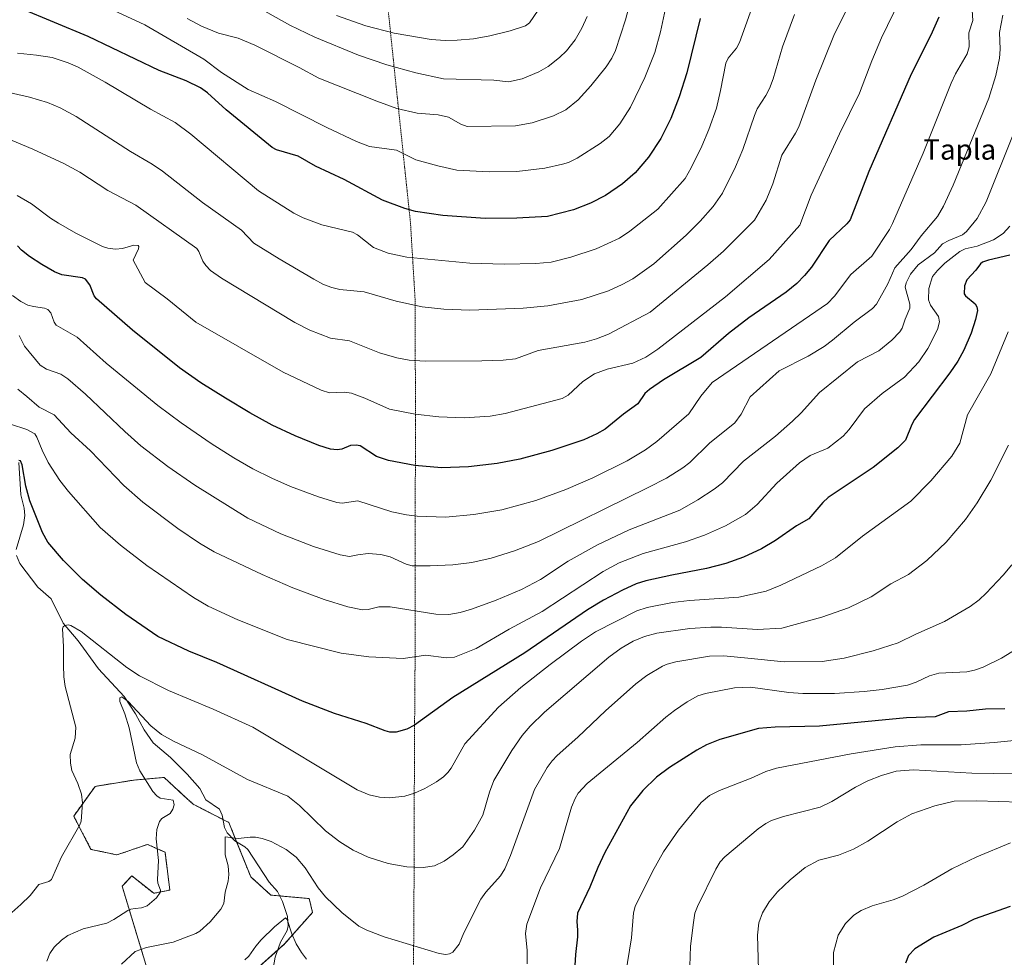
# Model space of a CAD drawing. Units: metres. Extents: x 651228 to 654684, y 4755546 to 4757935.
# Drawn here: x 651875 to 652263, y 4757069 to 4757438 of the extents above; entities that cross this region are included whole.
import ezdxf
from ezdxf.enums import TextEntityAlignment as Align

# ---------------------------------------------------------------- set-up
doc = ezdxf.new("R2010")
doc.units = ezdxf.units.M
doc.header["$MEASUREMENT"] = 0
doc.linetypes.add('TRAZOS', pattern=[0.75, 0.5, -0.25])
for name, color, linetype, lineweight in [('Alambrada', 19, 'TRAZOS', 0), ('Arbolado forestal', 92, 'TRAZOS', 0), ('Arbolado forestal CxS', 92, 'Continuous', 0), ('Corriente natural lineal', 142, 'Continuous', 13), ('Curva de nivel maestra', 36, 'Continuous', 30), ('Curva de nivel normal', 36, 'Continuous', 0), ('Pastizal CxS', 92, 'Continuous', 0), ('Texto cartográfico', 19, 'Continuous', 0)]:
    doc.layers.add(name, color=color, linetype=linetype, lineweight=lineweight)
doc.styles.add('Arial', font='txt', dxfattribs={"height": 0.2})

# ---------------------------------------------------------------- blocks, each defined once
blk = doc.blocks.new('*U158')
at = {"layer": 'Pastizal CxS', "color": 92, "linetype": 'Continuous', "lineweight": 0}
blk.add_polyline3d([(651965.17, 4757061.42, 1227.64), (651979.33, 4757074, 1228.5), (651990.33, 4757086.47, 1233.18), (651989.04, 4757091.9, 1233.45), (651973.88, 4757093.28, 1231.65), (651965.95, 4757100.52, 1233.01), (651957.34, 4757121.9, 1235.76), (651943.21, 4757129.14, 1237.05), (651939.48, 4757132.59, 1238.16), (651931.84, 4757139.67, 1238.52), (651919.8, 4757138.6, 1240.91), (651904.63, 4757136.15, 1243.81), (651896.16, 4757124.41, 1245.45), (651902.99, 4757111.31, 1243.88), (651913.24, 4757109.13, 1242.46), (651924.87, 4757113.13, 1240.55), (651925.29, 4757113.28, 1240.47), (651932.18, 4757110.17, 1239.51), (651934.08, 4757095.26, 1238.96), (651927.7, 4757093.97, 1240.45), (651919.09, 4757100.86, 1241.36), (651915.3, 4757096.73, 1241.58), (651927.9, 4757055.01, 1231.78)], dxfattribs=at)
blk = doc.blocks.new('*U220')
at = {"layer": 'Curva de nivel maestra', "color": 36, "linetype": 'Continuous', "lineweight": 30}
blk.add_polyline3d([(652237.34, 4757439.48, 1275), (652234.12, 4757432.43, 1275), (652226.34, 4757417.04, 1275), (652209.62, 4757378.64, 1275), (652202.29, 4757359.61, 1275), (652201.02, 4757358.02, 1275), (652194.04, 4757351.38, 1275), (652187.04, 4757340.96, 1275), (652184.3, 4757337.58, 1275), (652181.25, 4757334.46, 1275), (652177.1, 4757331.04, 1275), (652162.36, 4757320.86, 1275), (652154.31, 4757314.7, 1275), (652143.46, 4757305.25, 1275), (652128.66, 4757296.45, 1275), (652123.16, 4757292.71, 1275), (652121.3, 4757291.03, 1275), (652118.64, 4757287.02, 1275), (652112.94, 4757282.91, 1275), (652105.67, 4757277.04, 1275), (652102.44, 4757275.14, 1275), (652097.32, 4757272.83, 1275), (652084.64, 4757268.54, 1275), (652072.07, 4757265.14, 1275), (652063.2, 4757263.42, 1275), (652051.79, 4757262.12, 1275), (652041.16, 4757261.82, 1275), (652030.69, 4757262.65, 1275), (652020.29, 4757264.6, 1275), (652015.59, 4757266.28, 1275), (652009.13, 4757270.38, 1275), (652007.48, 4757270.77, 1275), (652005.36, 4757270.55, 1275), (652001.93, 4757269.19, 1275), (652000.01, 4757268.82, 1275), (651997.43, 4757269.07, 1275), (651992.85, 4757270.53, 1275), (651983.51, 4757274.34, 1275), (651974.43, 4757278.61, 1275), (651965.59, 4757283.43, 1275), (651955.99, 4757289.19, 1275), (651946.35, 4757295.28, 1275), (651937.84, 4757301.14, 1275), (651919.41, 4757316.02, 1275), (651905.14, 4757328.37, 1275), (651904.27, 4757329.66, 1275), (651902.52, 4757333.91, 1275), (651900.86, 4757336.2, 1275), (651899.68, 4757336.64, 1275), (651891.45, 4757337.86, 1275), (651888.62, 4757339.06, 1275), (651883.55, 4757341.93, 1275), (651878.72, 4757345.08, 1275), (651875.56, 4757347.64, 1275), (651873.96, 4757349.31, 1275)], dxfattribs=at)
blk = doc.blocks.new('*U221')
at = {"layer": 'Curva de nivel maestra', "color": 36, "linetype": 'Continuous', "lineweight": 30}
blk.add_polyline3d([(652143.21, 4757438.94, 1300), (652137.9, 4757417.54, 1300), (652134.92, 4757408.1, 1300), (652131.59, 4757399.47, 1300), (652127.71, 4757391.59, 1300), (652122.83, 4757384.26, 1300), (652117.54, 4757378.15, 1300), (652112.55, 4757373.81, 1300), (652105.83, 4757369.14, 1300), (652099.98, 4757366.12, 1300), (652093.18, 4757363.57, 1300), (652083.04, 4757360.93, 1300), (652070.87, 4757360.21, 1300), (652058.38, 4757360.15, 1300), (652041.7, 4757361.34, 1300), (652030.96, 4757362.87, 1300), (652026.73, 4757364.05, 1300), (652017.92, 4757367.26, 1300), (652002.83, 4757375.51, 1300), (651991.55, 4757380.74, 1300), (651984.65, 4757384.72, 1300), (651976.14, 4757387.22, 1300), (651974.44, 4757388.05, 1300), (651956.27, 4757402.89, 1300), (651948.95, 4757409.66, 1300), (651946.18, 4757411.63, 1300), (651940.56, 4757414.4, 1300), (651929.89, 4757418.42, 1300), (651901.85, 4757431.8, 1300), (651875.37, 4757442.9, 1300)], dxfattribs=at)

msp = doc.modelspace()

# ---------------------------------------------------------------- linework, layer by layer
at = {"layer": 'Alambrada', "color": 19, "linetype": 'TRAZOS', "lineweight": 0}
msp.add_polyline3d([(652000.84, 4757613.23, 1364.88), (652004.14, 4757583.31, 1359.8), (652012.37, 4757513.8, 1345.16), (652016.94, 4757473.47, 1333.65), (652022.46, 4757420.3, 1315.35), (652028.97, 4757358.27, 1298.77), (652030.82, 4757327.48, 1290.73), (652030.91, 4757280.29, 1279.43), (652030.82, 4757227.82, 1266.34), (652030.82, 4757221.68, 1264.93), (652030.82, 4757193.04, 1256.6), (652030.53, 4757152.87, 1248.76), (652030.3, 4757081.51, 1236.48), (652030.06, 4757059.43, 1232.85), (652023.78, 4757045.84, 1229.42)], dxfattribs=at)
at = {"layer": 'Arbolado forestal', "color": 92, "linetype": 'TRAZOS', "lineweight": 0}
msp.add_polyline3d([(651965.17, 4757061.42, 1227.64), (651976.61, 4757071.59, 1227.49), (651979.33, 4757074, 1228.5), (651990.33, 4757086.47, 1233.18), (651989.04, 4757091.9, 1233.45), (651977.4, 4757092.96, 1231.3), (651973.88, 4757093.28, 1231.65), (651965.95, 4757100.52, 1233.01), (651960.41, 4757114.27, 1234.79), (651957.34, 4757121.9, 1235.76), (651954.98, 4757123.1, 1235.87), (651943.21, 4757129.14, 1237.05), (651939.48, 4757132.59, 1238.16), (651931.84, 4757139.67, 1238.52), (651919.8, 4757138.6, 1240.91), (651904.63, 4757136.15, 1243.81), (651896.16, 4757124.41, 1245.45), (651902.99, 4757111.31, 1243.88), (651913.24, 4757109.13, 1242.46), (651924.87, 4757113.13, 1240.55), (651925.29, 4757113.28, 1240.47), (651932.18, 4757110.17, 1239.51), (651934.08, 4757095.26, 1238.96), (651927.7, 4757093.97, 1240.45), (651919.09, 4757100.86, 1241.36), (651915.29, 4757096.73, 1241.58), (651927.9, 4757055.01, 1231.78)], dxfattribs=at)
at = {"layer": 'Arbolado forestal CxS', "color": 92, "linetype": 'Continuous', "lineweight": 0}
msp.add_polyline3d([(651927.9, 4757055.01, 1231.78), (651915.3, 4757096.73, 1241.58), (651919.09, 4757100.86, 1241.36), (651927.7, 4757093.97, 1240.45), (651934.08, 4757095.26, 1238.96), (651932.18, 4757110.17, 1239.51), (651925.29, 4757113.28, 1240.47), (651924.87, 4757113.13, 1240.55), (651913.24, 4757109.13, 1242.46), (651902.99, 4757111.31, 1243.88), (651896.16, 4757124.41, 1245.45), (651904.63, 4757136.15, 1243.81), (651919.8, 4757138.6, 1240.91), (651931.84, 4757139.67, 1238.52), (651939.48, 4757132.59, 1238.16), (651943.21, 4757129.14, 1237.05), (651957.34, 4757121.9, 1235.76), (651965.95, 4757100.52, 1233.01), (651973.88, 4757093.28, 1231.65), (651989.04, 4757091.9, 1233.45), (651990.33, 4757086.47, 1233.18), (651979.33, 4757074, 1228.5), (651965.17, 4757061.42, 1227.64)], dxfattribs=at)
at = {"layer": 'Corriente natural lineal', "color": 142, "linetype": 'Continuous', "lineweight": 13}
for points in [[(651874.55, 4757263.81, 1250.32), (651875.34, 4757251.11, 1249.22), (651876.63, 4757245.82, 1248.42), (651876.84, 4757242.98, 1248.11), (651876.38, 4757239.24, 1247.62), (651873.44, 4757229.57, 1247.34)], [(651873.64, 4757227.21, 1247.21), (651874.99, 4757224.01, 1247.04), (651882.09, 4757214.71, 1246.23), (651887.31, 4757210.11, 1245.81), (651892.04, 4757200.5, 1245.18), (651897.97, 4757193.52, 1244.14), (651906, 4757182.47, 1242.13), (651916.01, 4757171.53, 1240.49), (651920.49, 4757164.78, 1239.14), (651923.96, 4757158.44, 1238.82), (651927.53, 4757153.34, 1238.01), (651934.3, 4757147.6, 1237.67), (651940.91, 4757141, 1237.62), (651945.86, 4757135.26, 1236.91), (651948.33, 4757130.87, 1236.62), (651953.64, 4757127.12, 1236.14), (651954.65, 4757124.8, 1235.99), (651955.61, 4757119.92, 1235.48), (651956.68, 4757117.83, 1235.23), (651959.76, 4757114.64, 1234.88), (651963.71, 4757112.37, 1234.3), (651964.88, 4757111.28, 1234.09), (651973.25, 4757098.39, 1231.69), (651976.5, 4757094.66, 1231.44), (651978.54, 4757090.78, 1231.33), (651980.49, 4757084.77, 1230.61), (651980.69, 4757081.11, 1229.96), (651980.28, 4757079.33, 1229.65), (651977.75, 4757074.72, 1228.29), (651975.58, 4757068.75, 1227.23), (651973.45, 4757057, 1225.45)]]:
    msp.add_polyline3d(points, dxfattribs=at)
at = {"layer": 'Curva de nivel maestra', "color": 36, "linetype": 'Continuous', "lineweight": 30}
for points in [[(652265.3, 4757345.63, 1250), (652256.82, 4757343.69, 1250), (652254.49, 4757342.89, 1250), (652253.66, 4757342.26, 1250), (652251.82, 4757339.71, 1250), (652248.3, 4757335.89, 1250), (652247.34, 4757333.48, 1250), (652247.3, 4757330.36, 1250), (652247.81, 4757329.56, 1250), (652251.61, 4757326.46, 1250), (652252.28, 4757325.32, 1250), (652252.49, 4757323.75, 1250), (652251.8, 4757320.32, 1250), (652249.97, 4757314.84, 1250), (652247.15, 4757308.11, 1250), (652244.74, 4757303.89, 1250), (652241.6, 4757299.28, 1250), (652227.74, 4757280.77, 1250), (652226.66, 4757278.88, 1250), (652224.12, 4757272.7, 1250), (652221.13, 4757269.7, 1250), (652211.34, 4757261.93, 1250), (652193.67, 4757250.04, 1250), (652191.54, 4757248.1, 1250), (652186.01, 4757241.72, 1250), (652181.22, 4757238.93, 1250), (652172.83, 4757233.09, 1250), (652167.35, 4757229.84, 1250), (652160.26, 4757226.51, 1250), (652153.3, 4757223.99, 1250), (652145.64, 4757222.02, 1250), (652131.97, 4757219.5, 1250), (652121.71, 4757217.15, 1250), (652118.01, 4757216.04, 1250), (652112.58, 4757213.49, 1250), (652105.03, 4757209.55, 1250), (652098.8, 4757205.83, 1250), (652074, 4757188.82, 1250), (652045.6, 4757171.15, 1250), (652030.48, 4757160.33, 1250), (652027.48, 4757158.68, 1250), (652023.36, 4757157.58, 1250), (652020.84, 4757157.57, 1250), (652018.93, 4757158.02, 1250), (652011.5, 4757161, 1250), (651999.05, 4757164.86, 1250), (651986.37, 4757169.69, 1250), (651952.55, 4757185, 1250), (651941.58, 4757189.51, 1250), (651929.38, 4757195.27, 1250), (651916.74, 4757203.88, 1250), (651906.87, 4757211.5, 1250), (651899.67, 4757217.76, 1250), (651892.19, 4757225.21, 1250), (651885.96, 4757232.41, 1250), (651883.9, 4757236.28, 1250), (651878.9, 4757248.77, 1250), (651877.23, 4757254.59, 1250), (651875.88, 4757262.92, 1250), (651875.14, 4757264.47, 1250), (651874.48, 4757264.64, 1250)], [(652263.34, 4757166.78, 1225), (652255.74, 4757166.58, 1225), (652248.26, 4757165.8, 1225), (652241.1, 4757165.49, 1225), (652235.82, 4757163.54, 1225), (652224.58, 4757163.14, 1225), (652190.19, 4757159.94, 1225), (652172.7, 4757159.49, 1225), (652166.2, 4757159, 1225), (652150.94, 4757154.57, 1225), (652145.68, 4757152.5, 1225), (652141.85, 4757150.4, 1225), (652131.14, 4757143.58, 1225), (652125.93, 4757139.76, 1225), (652120.63, 4757134.56, 1225), (652115.68, 4757128.54, 1225), (652105.55, 4757110.09, 1225), (652102.82, 4757104.21, 1225), (652099.7, 4757096.34, 1225), (652094.86, 4757086.2, 1225), (652094.49, 4757082.88, 1225), (652094.76, 4757079.48, 1225), (652094.81, 4757076.78, 1225), (652094, 4757069.87, 1225), (652093.5, 4757061.18, 1225)], [(652265.42, 4757088.73, 1200), (652251.22, 4757083.84, 1200), (652246.38, 4757081.33, 1200), (652235.31, 4757076.66, 1200), (652227.82, 4757072.05, 1200), (652225.3, 4757069.43, 1200), (652224.19, 4757066.4, 1200)]]:
    msp.add_polyline3d(points, dxfattribs=at)
at = {"layer": 'Curva de nivel normal', "color": 36, "linetype": 'Continuous', "lineweight": 0}
for points in [[(652118.06, 4757454.74, 1310), (652113.71, 4757438.39, 1310), (652109.77, 4757426.33, 1310), (652108.31, 4757423.27, 1310), (652106.07, 4757419.84, 1310), (652100.13, 4757412.4, 1310), (652095.13, 4757406.88, 1310), (652090.26, 4757403.01, 1310), (652085.32, 4757400.6, 1310), (652077, 4757397.87, 1310), (652070.42, 4757396.64, 1310), (652051.28, 4757396.35, 1310), (652048.79, 4757397.24, 1310), (652043.89, 4757400.06, 1310), (652039.91, 4757401.04, 1310), (652031.59, 4757401.67, 1310), (652023.6, 4757403.53, 1310), (652015.63, 4757406.3, 1310), (651992.8, 4757415.37, 1310), (651985.1, 4757419.65, 1310), (651967.6, 4757428.39, 1310), (651961.08, 4757431.15, 1310), (651953.29, 4757433.2, 1310), (651946.51, 4757436, 1310), (651940.91, 4757438.98, 1310)], [(652250, 4757448.71, 1270), (652250.74, 4757438.23, 1270), (652249.13, 4757433.33, 1270), (652249.27, 4757427.84, 1270), (652248.48, 4757425.04, 1270), (652243.9, 4757417.12, 1270), (652242.17, 4757413.4, 1270), (652231.12, 4757385.84, 1270), (652219.08, 4757358.12, 1270), (652217.85, 4757355.76, 1270), (652210.86, 4757345.21, 1270), (652202.54, 4757338.02, 1270), (652196.2, 4757329.48, 1270), (652193.33, 4757326.63, 1270), (652147.96, 4757295.37, 1270), (652143.47, 4757290.06, 1270), (652138.71, 4757283.1, 1270), (652126.09, 4757272.14, 1270), (652121.67, 4757268.82, 1270), (652114.41, 4757264.57, 1270), (652100.8, 4757257.85, 1270), (652090.26, 4757253.18, 1270), (652078.36, 4757248.84, 1270), (652064.97, 4757245.2, 1270), (652053.91, 4757243.33, 1270), (652042.76, 4757242.3, 1270), (652031.61, 4757242.65, 1270), (652027.37, 4757243.21, 1270), (652021.62, 4757244.47, 1270), (652008.14, 4757248.75, 1270), (652001.98, 4757247.86, 1270), (651999.92, 4757248.09, 1270), (651992.71, 4757250.29, 1270), (651981.7, 4757254.43, 1270), (651974.23, 4757257.7, 1270), (651966.84, 4757261.41, 1270), (651959.3, 4757265.68, 1270), (651950.32, 4757271.32, 1270), (651938.55, 4757279.5, 1270), (651929.37, 4757286.35, 1270), (651908.95, 4757303.01, 1270), (651897.52, 4757313.36, 1270), (651889.31, 4757318.06, 1270), (651888.48, 4757319.25, 1270), (651887.16, 4757322.9, 1270), (651886.02, 4757324.21, 1270), (651884.62, 4757324.76, 1270), (651880.36, 4757325.34, 1270), (651878.04, 4757325.97, 1270), (651875.31, 4757327.4, 1270), (651872.08, 4757329.72, 1270)], [(652221.97, 4757446.18, 1280), (652214.65, 4757431.29, 1280), (652210.86, 4757422.32, 1280), (652206.03, 4757409.58, 1280), (652198.09, 4757393.47, 1280), (652186.95, 4757369.33, 1280), (652182.42, 4757357.48, 1280), (652170.36, 4757343.87, 1280), (652153.22, 4757329.25, 1280), (652126.5, 4757308.6, 1280), (652121.71, 4757305.41, 1280), (652116.58, 4757303.1, 1280), (652106.53, 4757300.66, 1280), (652101.51, 4757298.78, 1280), (652096.96, 4757295.87, 1280), (652091.19, 4757290.45, 1280), (652088.75, 4757289.13, 1280), (652066.24, 4757283.14, 1280), (652060.44, 4757282.18, 1280), (652050.1, 4757281.47, 1280), (652040.19, 4757281.92, 1280), (652030.86, 4757282.94, 1280), (652020.73, 4757284.84, 1280), (652010.98, 4757289.26, 1280), (652005.65, 4757291.22, 1280), (652002.87, 4757291.64, 1280), (651997.06, 4757291.31, 1280), (651993.78, 4757292.36, 1280), (651978.71, 4757299.44, 1280), (651944.3, 4757319.22, 1280), (651933.01, 4757328.37, 1280), (651924.38, 4757334.85, 1280), (651919.62, 4757343.63, 1280), (651921.76, 4757348.18, 1280), (651921.86, 4757348.99, 1280), (651921.54, 4757349.42, 1280), (651919.93, 4757349.54, 1280), (651915.41, 4757348.3, 1280), (651912.6, 4757347.99, 1280), (651909.68, 4757348.4, 1280), (651907.54, 4757349.1, 1280), (651897, 4757354.37, 1280), (651890.21, 4757358.24, 1280), (651887.06, 4757360.22, 1280), (651879.52, 4757365.83, 1280), (651873.85, 4757369.14, 1280)], [(652165.31, 4757447.96, 1295), (652158.71, 4757429.46, 1295), (652157.55, 4757427.29, 1295), (652154.28, 4757423.28, 1295), (652153.24, 4757421.39, 1295), (652151.22, 4757410.6, 1295), (652149.57, 4757403.63, 1295), (652146.62, 4757395.21, 1295), (652143.81, 4757388.62, 1295), (652139.62, 4757380.02, 1295), (652137.25, 4757375.91, 1295), (652126.5, 4757363.79, 1295), (652115.5, 4757355.09, 1295), (652111.33, 4757352.36, 1295), (652102.15, 4757348.13, 1295), (652092.16, 4757344.8, 1295), (652084.39, 4757342.92, 1295), (652078.41, 4757342.35, 1295), (652065.84, 4757342.13, 1295), (652052.34, 4757342.48, 1295), (652027.53, 4757344.91, 1295), (652020.15, 4757346.41, 1295), (652014.32, 4757348.61, 1295), (652008.09, 4757353.61, 1295), (652006.12, 4757354.74, 1295), (651993.98, 4757357.63, 1295), (651986.63, 4757360.31, 1295), (651983.02, 4757362.24, 1295), (651968.99, 4757371.01, 1295), (651942.41, 4757393.36, 1295), (651936.24, 4757397.99, 1295), (651926.43, 4757403.2, 1295), (651908.59, 4757413.86, 1295), (651897.96, 4757419.73, 1295), (651894, 4757421.45, 1295), (651887.62, 4757423.52, 1295), (651881.56, 4757424.52, 1295), (651874.02, 4757425.29, 1295)], [(652082.75, 4757447.44, 1320), (652075.87, 4757437.28, 1320), (652074.33, 4757436.02, 1320), (652068.29, 4757434.06, 1320), (652060.25, 4757432.07, 1320), (652053.75, 4757430.96, 1320), (652047.31, 4757430.36, 1320), (652042.69, 4757430.28, 1320), (652037.13, 4757430.67, 1320), (652022.5, 4757433.24, 1320), (652011.42, 4757436.1, 1320), (651999.82, 4757440.15, 1320)], [(652129.85, 4757444.69, 1305), (652127.59, 4757433.75, 1305), (652125.24, 4757425.57, 1305), (652121.41, 4757415.72, 1305), (652115.7, 4757404.06, 1305), (652111.49, 4757397.39, 1305), (652107.24, 4757392.49, 1305), (652103.75, 4757389.67, 1305), (652094.63, 4757383.9, 1305), (652091.25, 4757382.23, 1305), (652088.95, 4757381.46, 1305), (652081.96, 4757379.89, 1305), (652070.85, 4757378.69, 1305), (652060.04, 4757378.5, 1305), (652047.2, 4757379.21, 1305), (652039.78, 4757380.8, 1305), (652031.03, 4757383.26, 1305), (652023.41, 4757387.02, 1305), (652012.8, 4757388.48, 1305), (652007.72, 4757390.49, 1305), (651995.95, 4757395.95, 1305), (651975.72, 4757406.19, 1305), (651964.96, 4757410.93, 1305), (651954.47, 4757417.62, 1305), (651947.53, 4757422.99, 1305), (651924.26, 4757436.49, 1305), (651911.96, 4757442.1, 1305)], [(651969.47, 4757443.02, 1315), (651981.44, 4757436.4, 1315), (651991.3, 4757431.64, 1315), (652008.51, 4757424.51, 1315), (652019.64, 4757420.63, 1315), (652031.12, 4757417.51, 1315), (652041.93, 4757415.19, 1315), (652061.83, 4757414.6, 1315), (652067.56, 4757414.02, 1315), (652072.97, 4757415.23, 1315), (652079.52, 4757417.94, 1315), (652083.23, 4757419.98, 1315), (652087.77, 4757423.53, 1315), (652090.52, 4757426.24, 1315), (652093.88, 4757430.6, 1315), (652096.48, 4757435.18, 1315), (652098.58, 4757439.78, 1315)], [(652200.42, 4757441.56, 1285), (652195.93, 4757432.28, 1285), (652188.72, 4757414.65, 1285), (652182.02, 4757396.23, 1285), (652180.77, 4757393.72, 1285), (652175.37, 4757385.13, 1285), (652171.8, 4757373.78, 1285), (652169.14, 4757367.27, 1285), (652164.56, 4757359.39, 1285), (652152.38, 4757347.22, 1285), (652146.24, 4757341.81, 1285), (652123.45, 4757323.13, 1285), (652107.01, 4757314.53, 1285), (652102.3, 4757312.65, 1285), (652097.74, 4757311.26, 1285), (652079.34, 4757308.01, 1285), (652070.43, 4757304.79, 1285), (652065.54, 4757304.28, 1285), (652057.12, 4757303.95, 1285), (652034.7, 4757303.82, 1285), (652028.38, 4757304.17, 1285), (652023.6, 4757305.1, 1285), (652016.68, 4757307.11, 1285), (652004.9, 4757311.88, 1285), (651997.41, 4757312.87, 1285), (651989.31, 4757316.08, 1285), (651983.35, 4757319.05, 1285), (651954.42, 4757336.51, 1285), (651950.16, 4757339.58, 1285), (651948.27, 4757341.5, 1285), (651947.11, 4757343.21, 1285), (651945.54, 4757347.04, 1285), (651944.68, 4757348.26, 1285), (651920.68, 4757365.36, 1285), (651909.66, 4757371.18, 1285), (651898.56, 4757378.31, 1285), (651892.28, 4757381.77, 1285), (651880.05, 4757387.45, 1285), (651862.08, 4757394.88, 1285)], [(652180.4, 4757440.56, 1290), (652175.58, 4757427.75, 1290), (652171.99, 4757415.12, 1290), (652170.58, 4757411.36, 1290), (652169.12, 4757408.54, 1290), (652165.71, 4757403.28, 1290), (652164.56, 4757400.72, 1290), (652159.95, 4757387.24, 1290), (652157.15, 4757380.47, 1290), (652152.02, 4757370.02, 1290), (652148.31, 4757364.87, 1290), (652143.13, 4757359.01, 1290), (652137.66, 4757353.53, 1290), (652124.85, 4757342.2, 1290), (652116.67, 4757336.32, 1290), (652112.44, 4757334.04, 1290), (652106.99, 4757331.63, 1290), (652096.51, 4757328.17, 1290), (652083.12, 4757325.64, 1290), (652073.43, 4757324.74, 1290), (652052.31, 4757323.95, 1290), (652042.05, 4757324.39, 1290), (652033.57, 4757325.21, 1290), (652023.3, 4757327.45, 1290), (652010.7, 4757331.11, 1290), (652001.05, 4757332.11, 1290), (651997.89, 4757332.85, 1290), (651994.68, 4757334.11, 1290), (651990.81, 4757336.12, 1290), (651977.12, 4757344.16, 1290), (651967.17, 4757350.43, 1290), (651962.37, 4757355.54, 1290), (651947, 4757366.39, 1290), (651931.12, 4757378.75, 1290), (651927.08, 4757381.48, 1290), (651918.5, 4757386.51, 1290), (651897.18, 4757400.31, 1290), (651890.89, 4757403.73, 1290), (651885.86, 4757405.85, 1290), (651878.76, 4757407.98, 1290), (651865.96, 4757410.83, 1290)], [(652262.54, 4757440.24, 1265), (652261.17, 4757433.39, 1265), (652261.49, 4757426.91, 1265), (652261.19, 4757423.29, 1265), (652259.76, 4757416.48, 1265), (652256.94, 4757407.6, 1265), (652242.89, 4757373.26, 1265), (652239.17, 4757365, 1265), (652236.7, 4757360.83, 1265), (652230.28, 4757353.24, 1265), (652226.32, 4757347.85, 1265), (652219.92, 4757340.59, 1265), (652217.16, 4757334.27, 1265), (652212.76, 4757326.37, 1265), (652211.14, 4757324.59, 1265), (652203.94, 4757319.27, 1265), (652195.42, 4757312.05, 1265), (652192.05, 4757309.56, 1265), (652185.76, 4757305.75, 1265), (652174.35, 4757300.01, 1265), (652162.89, 4757289.78, 1265), (652159.32, 4757282.89, 1265), (652156.81, 4757279.54, 1265), (652146.89, 4757271.46, 1265), (652139.12, 4757263.85, 1265), (652136.41, 4757261.74, 1265), (652129.85, 4757257.75, 1265), (652122.71, 4757253.95, 1265), (652079.49, 4757232.68, 1265), (652069.91, 4757228.98, 1265), (652060.77, 4757226.16, 1265), (652053.1, 4757224.45, 1265), (652045.69, 4757223.55, 1265), (652036.68, 4757223.07, 1265), (652029.65, 4757223.08, 1265), (652027.21, 4757223.77, 1265), (652021.01, 4757226.65, 1265), (652017.31, 4757227.64, 1265), (652012.34, 4757228.04, 1265), (652008.17, 4757227.46, 1265), (652004.87, 4757226.76, 1265), (652001.26, 4757227.47, 1265), (651990.69, 4757230.74, 1265), (651977.85, 4757235.78, 1265), (651964.84, 4757241.86, 1265), (651943.94, 4757254.89, 1265), (651933.22, 4757262.27, 1265), (651922.69, 4757270.49, 1265), (651916.27, 4757276.14, 1265), (651900.86, 4757290.87, 1265), (651893.91, 4757296.82, 1265), (651891.05, 4757298.69, 1265), (651885.51, 4757300.69, 1265), (651882.9, 4757302.2, 1265), (651876.77, 4757309.71, 1265), (651874.71, 4757314, 1265)], [(652266.91, 4757393.85, 1260), (652255.96, 4757366.69, 1260), (652252.46, 4757360.1, 1260), (652248.23, 4757354.98, 1260), (652246.57, 4757353.7, 1260), (652241.19, 4757351.47, 1260), (652238.7, 4757350.09, 1260), (652235.51, 4757346.6, 1260), (652229.08, 4757341.77, 1260), (652226.08, 4757338.17, 1260), (652224.36, 4757334.71, 1260), (652224.01, 4757333.05, 1260), (652225.83, 4757326.3, 1260), (652225.91, 4757324.67, 1260), (652223.96, 4757320.44, 1260), (652222.81, 4757316.88, 1260), (652221.92, 4757315.46, 1260), (652218.71, 4757312.1, 1260), (652213.69, 4757307.97, 1260), (652205.15, 4757303.56, 1260), (652190.19, 4757291.54, 1260), (652182.98, 4757283.44, 1260), (652179.64, 4757280.12, 1260), (652172.93, 4757274.31, 1260), (652160.22, 4757264.41, 1260), (652151.95, 4757255.82, 1260), (652148.75, 4757253.29, 1260), (652142.32, 4757249.12, 1260), (652135.16, 4757245.1, 1260), (652115.22, 4757237.3, 1260), (652102.75, 4757231.44, 1260), (652091.1, 4757224.91, 1260), (652080.24, 4757217.67, 1260), (652072.68, 4757213.74, 1260), (652062.71, 4757209.59, 1260), (652053.03, 4757206.04, 1260), (652048.56, 4757204.71, 1260), (652044.09, 4757203.88, 1260), (652039.01, 4757204.07, 1260), (652020.95, 4757206.92, 1260), (652016.51, 4757206.92, 1260), (652012.3, 4757205.91, 1260), (652010.1, 4757205.76, 1260), (652004.21, 4757206.9, 1260), (651994.91, 4757209.82, 1260), (651982.58, 4757214.42, 1260), (651970.43, 4757219.68, 1260), (651951.6, 4757228.66, 1260), (651945.8, 4757232, 1260), (651937.24, 4757237.78, 1260), (651923.45, 4757248.2, 1260), (651915.94, 4757254.83, 1260), (651902.82, 4757268.5, 1260), (651895.02, 4757275.56, 1260), (651888.41, 4757282.7, 1260), (651882.55, 4757285.69, 1260), (651877.72, 4757289.84, 1260), (651874.09, 4757292.75, 1260)], [(651871.22, 4757279.01, 1255), (651877.69, 4757276.86, 1255), (651880.78, 4757275.13, 1255), (651881.62, 4757273.92, 1255), (651883.69, 4757268.79, 1255), (651886.1, 4757263.93, 1255), (651890.7, 4757256.81, 1255), (651894.06, 4757252.47, 1255), (651906.61, 4757238.22, 1255), (651914.67, 4757231.23, 1255), (651924.96, 4757223.27, 1255), (651943.47, 4757210.61, 1255), (651949.19, 4757207.18, 1255), (651960.93, 4757201.8, 1255), (651980.29, 4757194.01, 1255), (652001.62, 4757188.71, 1255), (652012.6, 4757187.17, 1255), (652026.09, 4757186.58, 1255), (652035.01, 4757187.94, 1255), (652043.07, 4757186.85, 1255), (652046.36, 4757187.12, 1255), (652054.89, 4757190.53, 1255), (652067.83, 4757198.09, 1255), (652080.92, 4757205.15, 1255), (652104.99, 4757220.87, 1255), (652111.24, 4757224.28, 1255), (652120.73, 4757228.04, 1255), (652137.35, 4757232.61, 1255), (652144.89, 4757235.24, 1255), (652153.15, 4757238.86, 1255), (652161.04, 4757243.38, 1255), (652165.71, 4757247.26, 1255), (652173.37, 4757255.66, 1255), (652182.33, 4757263.8, 1255), (652186.52, 4757266.64, 1255), (652193.51, 4757269.56, 1255), (652199.54, 4757274.31, 1255), (652201.91, 4757276.85, 1255), (652207.93, 4757284.99, 1255), (652214.92, 4757291.06, 1255), (652223.75, 4757297.57, 1255), (652229.37, 4757303.58, 1255), (652232.9, 4757308.85, 1255), (652236.73, 4757316.28, 1255), (652237.53, 4757319.36, 1255), (652237.19, 4757321.47, 1255), (652233.97, 4757325.97, 1255), (652233.19, 4757328.04, 1255), (652233.4, 4757332.51, 1255), (652234.84, 4757337.23, 1255), (652236.7, 4757339.61, 1255), (652239.67, 4757342.45, 1255), (652245.58, 4757347.07, 1255), (652247.68, 4757348.11, 1255), (652252.35, 4757349.14, 1255), (652258.81, 4757351.63, 1255), (652262.62, 4757354.15, 1255), (652265.3, 4757357.04, 1255)], [(652264.6, 4757315.35, 1245), (652257.82, 4757298.86, 1245), (652248.55, 4757282.66, 1245), (652245.54, 4757271.55, 1245), (652242.45, 4757266.43, 1245), (652234.14, 4757256.7, 1245), (652226.26, 4757248.59, 1245), (652207.14, 4757234.8, 1245), (652196.55, 4757226.32, 1245), (652190.97, 4757223.1, 1245), (652175.02, 4757215.47, 1245), (652169.19, 4757213.11, 1245), (652158.39, 4757210.76, 1245), (652139.03, 4757209.5, 1245), (652132.29, 4757208.65, 1245), (652122.28, 4757206.67, 1245), (652118.15, 4757205.36, 1245), (652101.94, 4757197.11, 1245), (652096.33, 4757193.41, 1245), (652084.08, 4757184.24, 1245), (652072.49, 4757175.12, 1245), (652063.71, 4757167.45, 1245), (652050.33, 4757152.94, 1245), (652044.94, 4757143.28, 1245), (652043.72, 4757141.6, 1245), (652041.98, 4757139.94, 1245), (652039.26, 4757137.98, 1245), (652034.64, 4757135.29, 1245), (652030.51, 4757133.41, 1245), (652026.68, 4757132.28, 1245), (652020.64, 4757131.65, 1245), (652016.7, 4757131.9, 1245), (652012.7, 4757132.86, 1245), (652007.95, 4757134.85, 1245), (651966.76, 4757159.49, 1245), (651951.2, 4757166.54, 1245), (651933.55, 4757174.01, 1245), (651922.16, 4757179.68, 1245), (651917.1, 4757183.03, 1245), (651899.06, 4757197.19, 1245), (651895.08, 4757199.59, 1245), (651893.99, 4757199.84, 1245), (651892.67, 4757199.63, 1245), (651892, 4757199.07, 1245), (651891.74, 4757198.31, 1245), (651892.13, 4757191.36, 1245), (651892.1, 4757184, 1245), (651892.26, 4757179.39, 1245), (651892.83, 4757175.52, 1245), (651897.05, 4757159.53, 1245), (651896.79, 4757155.19, 1245), (651894.79, 4757148.73, 1245), (651894.9, 4757145.35, 1245), (651895.37, 4757142.42, 1245), (651897.82, 4757137.3, 1245), (651899.19, 4757133.09, 1245), (651899.65, 4757129.65, 1245), (651899.05, 4757122.41, 1245), (651898.56, 4757120.93, 1245), (651891.36, 4757108.31, 1245), (651887.38, 4757099.44, 1245), (651886.37, 4757098.67, 1245), (651882.48, 4757097.47, 1245), (651878.95, 4757093.11, 1245), (651875.29, 4757089.58, 1245), (651868.26, 4757083.21, 1245)], [(652264.75, 4757270.67, 1240), (652257.83, 4757256.91, 1240), (652252.46, 4757247.98, 1240), (652247.79, 4757241.38, 1240), (652240.2, 4757232.41, 1240), (652232.51, 4757225.2, 1240), (652225.3, 4757219.76, 1240), (652218.42, 4757215.97, 1240), (652210.62, 4757210.87, 1240), (652201.69, 4757206.6, 1240), (652191.16, 4757202.82, 1240), (652175.37, 4757198.49, 1240), (652165.81, 4757197.97, 1240), (652151.62, 4757198.91, 1240), (652147.37, 4757198.92, 1240), (652139.05, 4757198.46, 1240), (652126.12, 4757196.6, 1240), (652121.17, 4757195.3, 1240), (652116.82, 4757193.42, 1240), (652112.03, 4757190.65, 1240), (652107.21, 4757187.11, 1240), (652081.75, 4757165.47, 1240), (652076.15, 4757159.86, 1240), (652073, 4757156.21, 1240), (652068.9, 4757150.28, 1240), (652061.82, 4757138.4, 1240), (652060.06, 4757133.9, 1240), (652057.44, 4757124.77, 1240), (652054.2, 4757118.83, 1240), (652049.56, 4757112.35, 1240), (652045.85, 4757109.18, 1240), (652042.25, 4757106.7, 1240), (652038.44, 4757104.86, 1240), (652033.91, 4757104.12, 1240), (652027.48, 4757104.36, 1240), (652020.16, 4757105.69, 1240), (652012.34, 4757108.17, 1240), (652006.31, 4757111.01, 1240), (652001.04, 4757114.22, 1240), (651995.42, 4757118.57, 1240), (651985.2, 4757128.65, 1240), (651980.6, 4757132.32, 1240), (651964.75, 4757138.81, 1240), (651946.74, 4757148.66, 1240), (651935.81, 4757153.79, 1240), (651930.78, 4757156.6, 1240), (651926.53, 4757160.01, 1240), (651917.71, 4757169.68, 1240), (651915.09, 4757171.49, 1240), (651914.35, 4757171.01, 1240), (651914.34, 4757169.62, 1240), (651916.29, 4757164.79, 1240), (651918.06, 4757159.22, 1240), (651920.96, 4757145.41, 1240), (651922.31, 4757142.29, 1240), (651927.32, 4757134.12, 1240), (651928.89, 4757132.38, 1240), (651930.24, 4757131.53, 1240), (651935.45, 4757130.74, 1240), (651935.72, 4757128.88, 1240), (651935.29, 4757127.18, 1240), (651934.25, 4757125.39, 1240), (651930.97, 4757123.45, 1240), (651929.96, 4757122.36, 1240), (651928.92, 4757119.13, 1240), (651928.68, 4757115.4, 1240), (651929.62, 4757106.94, 1240), (651929.2, 4757099.43, 1240), (651929.39, 4757098.01, 1240), (651930.45, 4757095.26, 1240), (651930.24, 4757094.25, 1240), (651928.82, 4757092.16, 1240), (651925.1, 4757088.99, 1240), (651922.84, 4757088.2, 1240), (651920.4, 4757087.93, 1240), (651918.7, 4757087.7, 1240), (651917.49, 4757087.16, 1240), (651912.03, 4757083.59, 1240), (651909.22, 4757082.2, 1240), (651899.91, 4757080, 1240), (651893.84, 4757077.29, 1240), (651891.32, 4757075.52, 1240), (651888.5, 4757072.8, 1240), (651886.79, 4757070.25, 1240), (651885.52, 4757067.22, 1240)], [(652266.05, 4757223.54, 1235), (652262.66, 4757219.4, 1235), (652255.98, 4757212.29, 1235), (652253.13, 4757209.67, 1235), (652249.64, 4757207.09, 1235), (652239.57, 4757201.13, 1235), (652228.15, 4757196.2, 1235), (652221.28, 4757192.72, 1235), (652211.33, 4757189.57, 1235), (652199.98, 4757186.77, 1235), (652191.28, 4757185.43, 1235), (652176.28, 4757185.27, 1235), (652161.92, 4757186.68, 1235), (652152.55, 4757187.62, 1235), (652146.82, 4757187.52, 1235), (652133.6, 4757185.24, 1235), (652130.21, 4757184.33, 1235), (652128.37, 4757183.5, 1235), (652122.11, 4757179.85, 1235), (652117.83, 4757176.61, 1235), (652105.87, 4757166, 1235), (652094.95, 4757155.49, 1235), (652086.86, 4757148.38, 1235), (652084.84, 4757146.28, 1235), (652082.86, 4757143.6, 1235), (652077.87, 4757134.96, 1235), (652068.44, 4757108.85, 1235), (652066.15, 4757103.66, 1235), (652064.43, 4757100.87, 1235), (652058.7, 4757094.39, 1235), (652056.74, 4757091.62, 1235), (652050.05, 4757078.35, 1235), (652048.16, 4757073.89, 1235), (652045.65, 4757070.78, 1235), (652044.4, 4757070.15, 1235), (652042.9, 4757069.87, 1235), (652040.28, 4757070.21, 1235), (652018.54, 4757076.82, 1235), (652011.71, 4757079.44, 1235), (652008.65, 4757081.05, 1235), (652001.9, 4757086.35, 1235), (651995.43, 4757092.56, 1235), (651992.59, 4757096.2, 1235), (651987.48, 4757104, 1235), (651983.9, 4757108.23, 1235), (651979.99, 4757111.2, 1235), (651974.07, 4757114.38, 1235), (651970.52, 4757115.6, 1235), (651967.89, 4757116.06, 1235), (651965.73, 4757116.13, 1235), (651960.99, 4757115.64, 1235), (651955.93, 4757116.3, 1235), (651955.91, 4757109.09, 1235), (651957.11, 4757104.84, 1235), (651957.36, 4757101.43, 1235), (651957.13, 4757098.82, 1235), (651955.93, 4757094.41, 1235), (651955.3, 4757089.95, 1235), (651954.21, 4757087.67, 1235), (651949.93, 4757082.79, 1235), (651945.9, 4757079.07, 1235), (651944.38, 4757078.12, 1235), (651935.36, 4757074.76, 1235), (651924.88, 4757072.6, 1235), (651920.37, 4757071.02, 1235), (651915, 4757066.02, 1235)], [(652269.51, 4757191.28, 1230), (652261.95, 4757186.67, 1230), (652254.81, 4757183.14, 1230), (652251.29, 4757181.92, 1230), (652248.35, 4757181.36, 1230), (652237.22, 4757180.77, 1230), (652233.6, 4757179.75, 1230), (652228.33, 4757177.18, 1230), (652224.9, 4757176.07, 1230), (652214.99, 4757174.37, 1230), (652207.87, 4757173.55, 1230), (652196.1, 4757172.75, 1230), (652183.62, 4757172.79, 1230), (652178.1, 4757173.21, 1230), (652163.04, 4757175.29, 1230), (652156.72, 4757175.07, 1230), (652145.33, 4757172.75, 1230), (652142.31, 4757171.82, 1230), (652138.09, 4757169.43, 1230), (652133.09, 4757166.12, 1230), (652129.65, 4757163.39, 1230), (652118.28, 4757153.49, 1230), (652098.66, 4757137.34, 1230), (652095.1, 4757133.53, 1230), (652093.84, 4757131.38, 1230), (652092.46, 4757127.89, 1230), (652087.65, 4757111.64, 1230), (652080.27, 4757096.12, 1230), (652074.81, 4757081.83, 1230), (652074.28, 4757078.07, 1230), (652074.96, 4757071.43, 1230), (652074.96, 4757066.11, 1230)], [(652272.21, 4757154.83, 1220), (652259.14, 4757153.43, 1220), (652246.13, 4757152.53, 1220), (652230.15, 4757152.5, 1220), (652220.01, 4757151.76, 1220), (652202.73, 4757148.97, 1220), (652173.23, 4757143.28, 1220), (652169.13, 4757142.05, 1220), (652163.33, 4757139.44, 1220), (652150.77, 4757134.58, 1220), (652146.88, 4757132.51, 1220), (652143.59, 4757129.83, 1220), (652134.68, 4757118.91, 1220), (652128.67, 4757110.27, 1220), (652124.35, 4757102.63, 1220), (652117.51, 4757088.82, 1220), (652116.83, 4757086.24, 1220), (652116.14, 4757076.42, 1220), (652113.73, 4757061.86, 1220)], [(652267.66, 4757141.12, 1215), (652250.35, 4757141.42, 1215), (652227.34, 4757142.71, 1215), (652220.43, 4757142.09, 1215), (652214.64, 4757140.5, 1215), (652209.26, 4757138.37, 1215), (652204.47, 4757135.9, 1215), (652195.14, 4757130.24, 1215), (652190.53, 4757127.99, 1215), (652176.09, 4757124.31, 1215), (652171.25, 4757122.68, 1215), (652169.08, 4757121.56, 1215), (652166, 4757119.35, 1215), (652152.95, 4757108.41, 1215), (652151.07, 4757106.4, 1215), (652149.31, 4757103.55, 1215), (652142.11, 4757088.84, 1215), (652141.09, 4757086.09, 1215), (652140.6, 4757082.48, 1215), (652139.38, 4757073.11, 1215), (652139.01, 4757061.27, 1215)], [(652269.4, 4757129.86, 1210), (652252.26, 4757130.42, 1210), (652243.37, 4757130.31, 1210), (652235.75, 4757128.45, 1210), (652226.64, 4757125.27, 1210), (652220.81, 4757122.16, 1210), (652209.33, 4757114.6, 1210), (652203.68, 4757111.43, 1210), (652197.74, 4757109.01, 1210), (652189.92, 4757107, 1210), (652184.52, 4757104.12, 1210), (652178.67, 4757099.3, 1210), (652173.72, 4757094.56, 1210), (652170.35, 4757090.59, 1210), (652167.73, 4757086.3, 1210), (652166.34, 4757082.31, 1210), (652165.73, 4757077.41, 1210), (652166.54, 4757050.2, 1210)], [(652265.49, 4757113.92, 1205), (652252.22, 4757108.37, 1205), (652242.35, 4757103.63, 1205), (652231.42, 4757097.25, 1205), (652222.94, 4757092.85, 1205), (652219.33, 4757091.4, 1205), (652211.02, 4757089.05, 1205), (652206.64, 4757087.21, 1205), (652203.72, 4757085.37, 1205), (652200.52, 4757082.13, 1205), (652197.65, 4757077.53, 1205), (652195.71, 4757070.67, 1205), (652195.45, 4757048.58, 1205)], [(651988.01, 4757067.98, 1230), (651985.94, 4757070.6, 1230), (651983.92, 4757074.07, 1230), (651982.16, 4757077.99, 1230), (651980.35, 4757083.69, 1230), (651979.67, 4757084.37, 1230), (651975.34, 4757080.81, 1230), (651970.03, 4757075.65, 1230), (651967.93, 4757073.19, 1230), (651965.21, 4757069.2, 1230), (651963.58, 4757067.68, 1230)]]:
    msp.add_polyline3d(points, dxfattribs=at)
at = {"layer": 'Pastizal CxS', "color": 92, "linetype": 'Continuous', "lineweight": 0}
msp.add_polyline3d([(651965.17, 4757061.42, 1227.64), (651976.61, 4757071.59, 1227.49), (651979.33, 4757074, 1228.5), (651990.33, 4757086.47, 1233.18), (651989.04, 4757091.9, 1233.45), (651977.4, 4757092.96, 1231.3), (651973.88, 4757093.28, 1231.65), (651965.95, 4757100.52, 1233.01), (651960.41, 4757114.27, 1234.79), (651957.34, 4757121.9, 1235.76), (651954.98, 4757123.1, 1235.87), (651943.21, 4757129.14, 1237.05), (651939.48, 4757132.59, 1238.16), (651931.84, 4757139.67, 1238.52), (651919.8, 4757138.6, 1240.91), (651904.63, 4757136.15, 1243.81), (651896.16, 4757124.41, 1245.45), (651902.99, 4757111.31, 1243.88), (651913.24, 4757109.13, 1242.46), (651924.87, 4757113.13, 1240.55), (651925.29, 4757113.28, 1240.47), (651932.18, 4757110.17, 1239.51), (651934.08, 4757095.26, 1238.96), (651927.7, 4757093.97, 1240.45), (651919.09, 4757100.86, 1241.36), (651915.29, 4757096.73, 1241.58), (651927.9, 4757055.01, 1231.78)], dxfattribs=at)

# ---------------------------------------------------------------- block references
at = {"layer": 'Curva de nivel maestra', "color": 36, "linetype": 'Continuous', "lineweight": 30}
for name in ['*U221', '*U220']:
    msp.add_blockref(name, (0, 0), dxfattribs=at)
at = {"layer": 'Pastizal CxS', "color": 92, "linetype": 'Continuous', "lineweight": 0}
msp.add_blockref('*U158', (0, 0), dxfattribs=at)

# ---------------------------------------------------------------- texts
at = {"layer": 'Texto cartográfico', "color": 19, "linetype": 'Continuous', "lineweight": 0, "style": 'Arial'}
msp.add_text('Tapla', height=8, dxfattribs=at).set_placement((652245.56, 4757387.31), align=Align.MIDDLE_CENTER)

doc.saveas('drawing.dxf')
